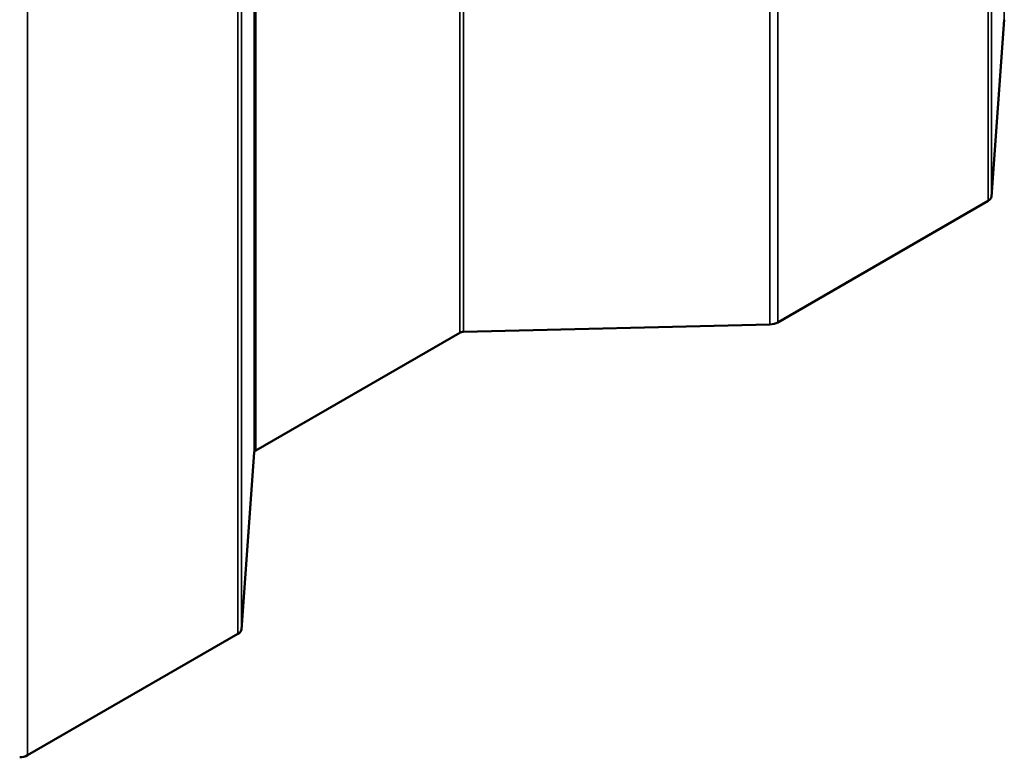
# Model space of a CAD drawing. Units: inches. Extents: x 0.6 to 33.4, y 0.6 to 21.4.
# Drawn here: x 30.3 to 31, y 9.5 to 10 of the extents above; entities that cross this region are included whole.
import ezdxf

# ---------------------------------------------------------------- set-up
doc = ezdxf.new("R2010")
doc.units = ezdxf.units.IN
doc.header["$LTSCALE"] = 2
doc.header["$MEASUREMENT"] = 0
doc.layers.add('Visible (ANSI)', color=7, linetype='Continuous', lineweight=50)
doc.layers.add('Visible Narrow (ANSI)', color=7, linetype='Continuous', lineweight=35)

msp = doc.modelspace()

# ---------------------------------------------------------------- linework, layer by layer
at = {"layer": 'Visible (ANSI)'}
for p, q in [((30.98946, 9.88909), (30.99811, 10.00886)), ((30.84459, 9.80373), (30.98713, 9.88602)), ((30.63181, 9.79739), (30.83927, 9.80238)), ((30.49104, 9.71697), (30.62915, 9.79671)), ((30.48123, 9.59566), (30.48987, 9.71544)), ((30.33636, 9.5103), (30.47889, 9.59259))]:
    msp.add_line(p, q, dxfattribs=at)
for centre, major_axis, start_param, end_param in [((30.98147, 9.88928), (0.008, 0), 5.497787, 6.241543), ((30.83894, 9.80699), (0.008, 0), 4.754032, 5.497787), ((30.63198, 9.79508), (0.004, 0), 1.612439, 2.356194), ((30.49387, 9.71534), (-0.004, 0), 5.497787, 6.241543), ((30.47324, 9.59585), (0.008, 0), 5.497787, 6.241543), ((30.3307, 9.51356), (0.008, 0), 4.754032, 5.497787)]:
    msp.add_ellipse(centre, major_axis=major_axis, ratio=0.57735, start_param=start_param, end_param=end_param, dxfattribs=at)
at = {"layer": 'Visible Narrow (ANSI)'}
for p, q in [((30.99811, 14.59968), (30.99811, 10.00886)), ((30.98713, 14.59334), (30.98713, 9.88602)), ((30.98946, 14.59469), (30.98946, 9.88909)), ((30.84459, 14.51105), (30.84459, 9.80373)), ((30.83927, 14.50797), (30.83927, 9.80238)), ((30.62915, 14.38666), (30.62915, 9.79671)), ((30.63181, 14.3882), (30.63181, 9.79739)), ((30.48987, 14.30625), (30.48987, 9.71544)), ((30.49104, 14.30692), (30.49104, 9.71697)), ((30.47889, 14.29991), (30.47889, 9.59259)), ((30.48123, 14.30126), (30.48123, 9.59566)), ((30.33636, 14.21762), (30.33636, 9.5103))]:
    msp.add_line(p, q, dxfattribs=at)

doc.saveas('drawing.dxf')
